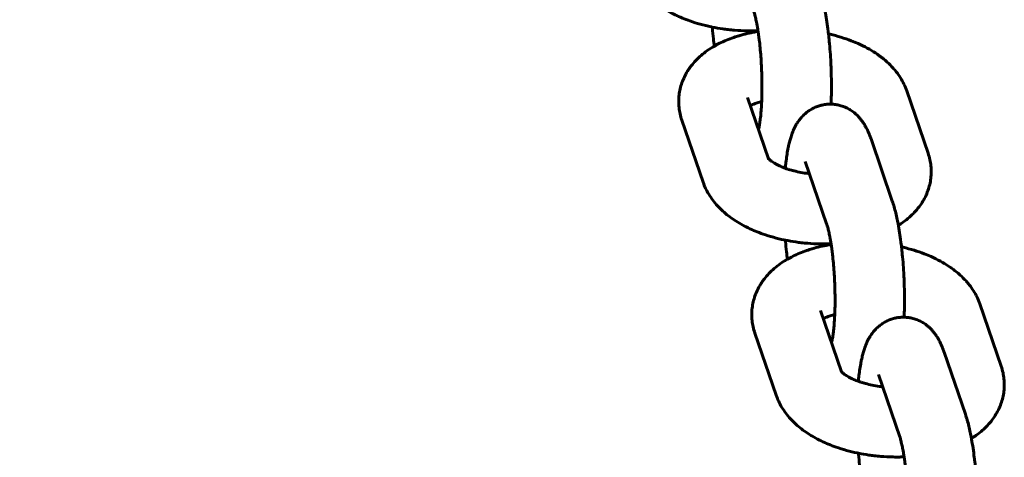
# Model space of a CAD drawing. Units: millimetres. Extents: x 4529 to 14930, y -8095 to -595.
# Drawn here: x 6575 to 6660, y -4230 to -4192 of the extents above; entities that cross this region are included whole.
import ezdxf

# ---------------------------------------------------------------- set-up
doc = ezdxf.new("R2010")
doc.units = ezdxf.units.MM
doc.linetypes.add('K5LT_BASIC', pattern=[0])
doc.layers.add('Системный слой', color=7, linetype='Continuous')

msp = doc.modelspace()

# ---------------------------------------------------------------- linework, layer by layer
at = {"layer": 'Системный слой', "linetype": 'K5LT_BASIC', "lineweight": 60}
for p, q in [((6653.172, -4203.247), (6651.331, -4197.881)), ((6637.571, -4198.457), (6637.571, -4198.457)), ((6637.571, -4198.457), (6639.382, -4203.734)), ((6631.896, -4200.404), (6633.738, -4205.77)), ((6650.082, -4207.399), (6648.241, -4202.033)), ((6644.407, -4209.346), (6642.565, -4203.98)), ((6643.884, -4216.855), (6643.884, -4216.855)), ((6643.884, -4216.855), (6645.695, -4222.132)), ((6659.485, -4221.645), (6657.644, -4216.279)), ((6638.209, -4218.802), (6640.05, -4224.168)), ((6656.395, -4225.797), (6654.554, -4220.431)), ((6650.72, -4227.744), (6648.878, -4222.378))]:
    msp.add_line(p, q, dxfattribs=at)
for points, knots in [([(6613.848, -4147.806), (6610.659, -4152.914), (6600.856, -4165.289), (6576.677, -4187.25), (6550.564, -4193.745), (6534.033, -4197.392)], [16.314057, 16.314057, 16.314057, 16.314057, 16.700196, 17.310032, 18.382075, 18.382075, 18.382075, 18.382075]), ([(6627.425, -4187.372), (6627.486, -4187.551), (6627.557, -4187.726), (6627.72, -4188.073), (6627.812, -4188.245), (6628.016, -4188.585), (6628.13, -4188.753), (6628.379, -4189.085), (6628.515, -4189.248), (6628.803, -4189.562), (6628.955, -4189.713), (6629.272, -4190.001), (6629.437, -4190.139), (6629.779, -4190.403), (6629.957, -4190.529), (6630.324, -4190.77), (6630.513, -4190.886), (6630.903, -4191.105), (6631.103, -4191.21), (6631.514, -4191.409), (6631.725, -4191.503), (6632.156, -4191.681), (6632.376, -4191.765), (6632.89, -4191.946), (6633.187, -4192.039), (6633.799, -4192.209), (6634.115, -4192.285), (6634.466, -4192.359), (6634.497, -4192.366), (6634.828, -4192.425), (6635.124, -4192.484), (6635.582, -4192.55), (6635.738, -4192.571), (6636.082, -4192.61), (6636.269, -4192.629), (6636.81, -4192.673), (6637.165, -4192.691), (6637.717, -4192.701), (6637.915, -4192.7), (6638.233, -4192.696), (6638.355, -4192.69), (6638.476, -4192.686)], [0, 0, 0, 0, 1.811313, 1.811313, 3.681604, 3.681604, 5.630224, 5.630224, 7.669208, 7.669208, 9.708475, 9.708475, 11.731545, 11.731545, 13.752897, 13.752897, 15.772816, 15.772816, 17.791592, 17.791592, 19.810368, 19.810368, 21.829143, 21.829143, 24.442707, 24.442707, 27.109956, 27.109956, 27.374141, 27.374141, 29.831247, 29.831247, 31.104285, 31.104285, 32.611024, 32.611024, 35.458225, 35.458225, 37.049328, 37.049328, 38.033047, 38.033047, 38.033047, 38.033047]), ([(6643.769, -4189.001), (6643.824, -4189.161), (6643.876, -4189.327), (6643.974, -4189.666), (6644.02, -4189.841), (6644.109, -4190.202), (6644.151, -4190.389), (6644.226, -4190.747), (6644.258, -4190.922), (6644.296, -4191.115), (6644.3, -4191.137), (6644.348, -4191.406), (6644.39, -4191.66), (6644.469, -4192.187), (6644.505, -4192.46), (6644.548, -4192.81), (6644.557, -4192.882), (6644.589, -4193.17), (6644.613, -4193.384), (6644.662, -4193.898), (6644.688, -4194.199), (6644.733, -4194.81), (6644.752, -4195.119), (6644.776, -4195.591), (6644.783, -4195.753), (6644.796, -4196.067), (6644.801, -4196.22), (6644.814, -4196.685), (6644.819, -4196.997), (6644.823, -4197.611), (6644.821, -4197.914), (6644.81, -4198.487), (6644.799, -4198.753), (6644.791, -4199.023)], [0, 0, 0, 0, 1.972976, 1.972976, 3.945952, 3.945952, 5.918928, 5.918928, 7.633325, 7.633325, 7.845023, 7.845023, 10.23844, 10.23844, 12.662614, 12.662614, 13.283698, 13.283698, 15.112871, 15.112871, 17.586871, 17.586871, 20.084312, 20.084312, 21.38205, 21.38205, 22.606789, 22.606789, 25.123983, 25.123983, 27.616395, 27.616395, 29.924882, 29.924882, 29.924882, 29.924882]), ([(6638.094, -4190.948), (6638.11, -4190.997), (6638.129, -4191.055), (6638.176, -4191.213), (6638.205, -4191.321), (6638.264, -4191.562), (6638.295, -4191.696), (6638.339, -4191.911), (6638.354, -4191.983), (6638.386, -4192.155), (6638.404, -4192.253), (6638.441, -4192.463), (6638.459, -4192.574), (6638.479, -4192.706), (6638.482, -4192.725), (6638.496, -4192.814), (6638.506, -4192.883), (6638.527, -4193.03), (6638.538, -4193.108), (6638.567, -4193.33), (6638.585, -4193.474), (6638.63, -4193.857), (6638.655, -4194.099), (6638.7, -4194.598), (6638.721, -4194.855), (6638.757, -4195.378), (6638.772, -4195.644), (6638.784, -4195.912), (6638.784, -4195.913), (6638.794, -4196.183), (6638.806, -4196.452), (6638.818, -4196.985), (6638.822, -4197.25), (6638.822, -4197.767), (6638.819, -4198.019), (6638.808, -4198.448), (6638.801, -4198.623), (6638.793, -4198.858), (6638.79, -4198.914), (6638.776, -4199.194), (6638.762, -4199.408), (6638.73, -4199.81), (6638.713, -4199.998), (6638.674, -4200.343), (6638.653, -4200.5), (6638.611, -4200.777), (6638.59, -4200.898), (6638.557, -4201.061), (6638.545, -4201.116), (6638.529, -4201.182), (6638.524, -4201.202), (6638.52, -4201.22)], [0, 0, 0, 0, 1.304299, 1.304299, 3.068666, 3.068666, 4.833034, 4.833034, 5.689906, 5.689906, 6.777703, 6.777703, 7.912631, 7.912631, 8.106093, 8.106093, 8.785244, 8.785244, 9.521837, 9.521837, 10.842603, 10.842603, 12.940742, 12.940742, 15.072651, 15.072651, 17.233332, 17.233332, 17.245394, 17.245394, 19.41954, 19.41954, 21.589722, 21.589722, 23.732174, 23.732174, 25.317658, 25.317658, 25.842353, 25.842353, 27.91363, 27.91363, 29.936759, 29.936759, 31.898381, 31.898381, 33.780365, 33.780365, 34.884255, 34.884255, 35.378942, 35.378942, 35.378942, 35.378942]), ([(6631.896, -4200.404), (6631.835, -4200.226), (6631.784, -4200.045), (6631.703, -4199.681), (6631.673, -4199.499), (6631.634, -4199.135), (6631.624, -4198.953), (6631.626, -4198.592), (6631.637, -4198.412), (6631.679, -4198.055), (6631.71, -4197.878), (6631.792, -4197.527), (6631.843, -4197.353), (6631.964, -4197.009), (6632.035, -4196.84), (6632.195, -4196.505), (6632.286, -4196.341), (6632.441, -4196.091), (6632.5, -4196.002), (6632.611, -4195.844), (6632.663, -4195.774), (6632.838, -4195.548), (6632.968, -4195.397), (6633.178, -4195.178), (6633.251, -4195.104), (6633.483, -4194.884), (6633.648, -4194.743), (6633.998, -4194.47), (6634.185, -4194.338), (6634.484, -4194.146), (6634.592, -4194.084), (6634.705, -4194.015), (6634.711, -4194.012), (6634.86, -4193.927), (6635.006, -4193.848), (6635.35, -4193.676), (6635.55, -4193.585), (6635.959, -4193.415), (6636.168, -4193.336), (6636.531, -4193.211), (6636.684, -4193.164), (6636.902, -4193.097), (6636.969, -4193.078), (6637.257, -4192.998), (6637.483, -4192.942), (6637.828, -4192.866), (6637.944, -4192.841), (6638.202, -4192.794), (6638.344, -4192.769), (6638.485, -4192.745)], [0, 0, 0, 0, 1.801323, 1.801323, 3.55973, 3.55973, 5.285953, 5.285953, 6.99537, 6.99537, 8.704338, 8.704338, 10.428554, 10.428554, 12.18165, 12.18165, 13.980043, 13.980043, 15.0059, 15.0059, 15.839753, 15.839753, 17.756974, 17.756974, 18.757694, 18.757694, 20.8294, 20.8294, 23.000996, 23.000996, 24.172443, 24.172443, 24.238006, 24.238006, 25.778909, 25.778909, 27.787326, 27.787326, 29.795743, 29.795743, 31.198702, 31.198702, 31.802528, 31.802528, 33.804733, 33.804733, 34.814872, 34.814872, 36.021405, 36.021405, 36.021405, 36.021405]), ([(6634.529, -4192.372), (6634.532, -4192.408), (6634.535, -4192.444), (6634.563, -4192.782), (6634.592, -4193.081), (6634.647, -4193.592), (6634.673, -4193.805), (6634.699, -4194.019)], [59.152199, 59.152199, 59.152199, 59.152199, 59.446686, 59.446686, 61.934254, 61.934254, 63.786826, 63.786826, 63.786826, 63.786826]), ([(6644.565, -4192.955), (6644.612, -4192.964), (6644.657, -4192.976), (6645.023, -4193.062), (6645.338, -4193.147), (6645.947, -4193.335), (6646.242, -4193.436), (6646.731, -4193.625), (6646.927, -4193.71), (6647.2, -4193.827), (6647.275, -4193.862), (6647.609, -4194.02), (6647.861, -4194.151), (6648.339, -4194.425), (6648.567, -4194.568), (6648.808, -4194.735), (6648.832, -4194.75), (6648.988, -4194.866), (6649.124, -4194.963), (6649.388, -4195.173), (6649.517, -4195.284), (6649.817, -4195.556), (6649.982, -4195.722), (6650.144, -4195.902), (6650.15, -4195.908), (6650.244, -4196.02), (6650.336, -4196.122), (6650.553, -4196.398), (6650.677, -4196.573), (6650.899, -4196.928), (6650.998, -4197.106), (6651.18, -4197.482), (6651.262, -4197.679), (6651.331, -4197.881)], [52.569888, 52.569888, 52.569888, 52.569888, 52.958524, 52.958524, 55.658001, 55.658001, 58.302958, 58.302958, 60.161962, 60.161962, 60.892169, 60.892169, 63.420275, 63.420275, 65.877703, 65.877703, 66.135426, 66.135426, 67.691001, 67.691001, 69.297123, 69.297123, 71.530125, 71.530125, 71.61365, 71.61365, 72.929487, 72.929487, 74.989453, 74.989453, 76.95264, 76.95264, 79, 79, 79, 79]), ([(6637.811, -4199.154), (6637.812, -4199.153), (6637.814, -4199.152), (6637.872, -4199.123), (6637.934, -4199.094), (6638.069, -4199.035), (6638.143, -4199.005), (6638.335, -4198.934), (6638.46, -4198.893), (6638.658, -4198.836), (6638.726, -4198.817), (6638.795, -4198.8)], [4.04892, 4.04892, 4.04892, 4.04892, 4.081305, 4.081305, 5.082176, 5.082176, 6.083047, 6.083047, 7.533973, 7.533973, 8.243777, 8.243777, 8.243777, 8.243777]), ([(6648.241, -4202.033), (6648.214, -4201.955), (6648.187, -4201.88), (6648.13, -4201.728), (6648.101, -4201.654), (6648.04, -4201.505), (6648.008, -4201.431), (6647.943, -4201.289), (6647.91, -4201.219), (6647.844, -4201.088), (6647.811, -4201.025), (6647.758, -4200.931), (6647.74, -4200.899), (6647.705, -4200.839), (6647.689, -4200.811), (6647.64, -4200.732), (6647.608, -4200.681), (6647.521, -4200.552), (6647.465, -4200.473), (6647.345, -4200.317), (6647.281, -4200.24), (6647.184, -4200.132), (6647.154, -4200.099), (6647.083, -4200.027), (6647.043, -4199.986), (6646.931, -4199.881), (6646.858, -4199.817), (6646.678, -4199.673), (6646.569, -4199.596), (6646.344, -4199.455), (6646.229, -4199.392), (6645.994, -4199.281), (6645.874, -4199.233), (6645.681, -4199.168), (6645.611, -4199.148), (6645.487, -4199.114), (6645.434, -4199.102), (6645.256, -4199.065), (6645.13, -4199.046), (6644.933, -4199.029), (6644.862, -4199.025), (6644.735, -4199.022), (6644.68, -4199.022), (6644.498, -4199.028), (6644.372, -4199.039), (6644.22, -4199.061), (6644.192, -4199.065), (6644.069, -4199.09), (6643.971, -4199.109), (6643.754, -4199.167), (6643.634, -4199.208), (6643.399, -4199.301), (6643.284, -4199.355), (6643.061, -4199.476), (6642.953, -4199.543), (6642.745, -4199.688), (6642.644, -4199.768), (6642.452, -4199.937), (6642.36, -4200.027), (6642.186, -4200.218), (6642.103, -4200.319), (6641.953, -4200.523), (6641.885, -4200.626), (6641.776, -4200.805), (6641.733, -4200.882), (6641.652, -4201.036), (6641.615, -4201.113), (6641.545, -4201.265), (6641.513, -4201.341), (6641.453, -4201.49), (6641.425, -4201.564), (6641.374, -4201.707), (6641.351, -4201.776), (6641.309, -4201.904), (6641.291, -4201.963), (6641.239, -4202.142), (6641.207, -4202.262), (6641.158, -4202.461), (6641.141, -4202.538), (6641.123, -4202.617), (6641.122, -4202.619), (6641.1, -4202.72), (6641.08, -4202.821), (6641.026, -4203.101), (6640.995, -4203.285), (6640.937, -4203.662), (6640.912, -4203.857), (6640.869, -4204.22), (6640.853, -4204.39), (6640.835, -4204.557)], [0, 0, 0, 0, 0.947133, 0.947133, 1.894266, 1.894266, 2.841398, 2.841398, 3.738166, 3.738166, 4.550228, 4.550228, 4.965906, 4.965906, 5.331624, 5.331624, 5.996852, 5.996852, 7.027797, 7.027797, 8.049758, 8.049758, 8.483052, 8.483052, 9.042562, 9.042562, 9.96455, 9.96455, 11.191247, 11.191247, 12.362722, 12.362722, 13.496847, 13.496847, 14.133872, 14.133872, 14.607309, 14.607309, 15.703472, 15.703472, 16.313833, 16.313833, 16.791852, 16.791852, 17.877538, 17.877538, 18.112356, 18.112356, 18.965129, 18.965129, 20.059509, 20.059509, 21.166656, 21.166656, 22.294689, 22.294689, 23.454547, 23.454547, 24.661632, 24.661632, 25.939913, 25.939913, 27.210395, 27.210395, 28.166685, 28.166685, 29.122974, 29.122974, 30.070517, 30.070517, 30.991513, 30.991513, 31.85116, 31.85116, 32.581274, 32.581274, 34.041504, 34.041504, 34.94498, 34.94498, 34.969175, 34.969175, 36.122365, 36.122365, 38.129797, 38.129797, 40.13723, 40.13723, 41.768409, 41.768409, 41.768409, 41.768409]), ([(6650.605, -4209.492), (6650.744, -4209.399), (6650.886, -4209.31), (6651.211, -4209.077), (6651.392, -4208.933), (6651.671, -4208.688), (6651.772, -4208.592), (6652.021, -4208.342), (6652.163, -4208.184), (6652.422, -4207.861), (6652.541, -4207.696), (6652.754, -4207.361), (6652.85, -4207.191), (6653.019, -4206.847), (6653.093, -4206.673), (6653.218, -4206.322), (6653.271, -4206.146), (6653.355, -4205.79), (6653.387, -4205.611), (6653.43, -4205.253), (6653.442, -4205.073), (6653.445, -4204.714), (6653.436, -4204.534), (6653.399, -4204.175), (6653.37, -4203.996), (6653.29, -4203.625), (6653.237, -4203.435), (6653.172, -4203.247)], [55.683237, 55.683237, 55.683237, 55.683237, 57.265212, 57.265212, 59.479276, 59.479276, 60.819429, 60.819429, 62.863229, 62.863229, 64.811948, 64.811948, 66.679322, 66.679322, 68.481905, 68.481905, 70.237221, 70.237221, 71.962095, 71.962095, 73.671043, 73.671043, 75.380376, 75.380376, 77.106209, 77.106209, 79, 79, 79, 79]), ([(6639.36, -4203.706), (6639.363, -4203.71), (6639.368, -4203.717), (6639.381, -4203.733), (6639.382, -4203.733), (6639.398, -4203.751), (6639.409, -4203.764), (6639.454, -4203.807), (6639.483, -4203.834), (6639.555, -4203.894), (6639.597, -4203.927), (6639.693, -4203.996), (6639.747, -4204.033), (6639.867, -4204.109), (6639.933, -4204.148), (6640.075, -4204.226), (6640.152, -4204.266), (6640.353, -4204.364), (6640.484, -4204.421), (6640.692, -4204.504), (6640.763, -4204.531), (6640.911, -4204.585), (6640.989, -4204.611), (6641.087, -4204.643), (6641.104, -4204.649), (6641.28, -4204.7), (6641.433, -4204.748), (6641.786, -4204.837), (6641.982, -4204.881), (6642.389, -4204.957), (6642.601, -4204.99), (6642.852, -4205.021), (6642.888, -4205.026), (6642.926, -4205.03)], [0, 0, 0, 0, 1.103596, 1.103596, 1.142283, 1.142283, 2.062919, 2.062919, 3.07998, 3.07998, 4.089573, 4.089573, 5.093515, 5.093515, 6.097457, 6.097457, 7.101399, 7.101399, 8.581805, 8.581805, 9.313191, 9.313191, 10.073402, 10.073402, 10.246464, 10.246464, 11.67873, 11.67873, 13.340739, 13.340739, 15.054235, 15.054235, 15.349248, 15.349248, 15.349248, 15.349248]), ([(6633.738, -4205.77), (6633.799, -4205.949), (6633.87, -4206.124), (6634.032, -4206.471), (6634.124, -4206.643), (6634.329, -4206.983), (6634.443, -4207.151), (6634.692, -4207.482), (6634.828, -4207.646), (6635.116, -4207.96), (6635.268, -4208.11), (6635.585, -4208.399), (6635.75, -4208.536), (6636.092, -4208.8), (6636.27, -4208.927), (6636.637, -4209.168), (6636.826, -4209.283), (6637.216, -4209.503), (6637.416, -4209.608), (6637.827, -4209.807), (6638.038, -4209.901), (6638.468, -4210.079), (6638.688, -4210.163), (6639.203, -4210.343), (6639.5, -4210.436), (6640.112, -4210.606), (6640.427, -4210.683), (6640.779, -4210.757), (6640.81, -4210.764), (6641.141, -4210.822), (6641.437, -4210.882), (6641.894, -4210.948), (6642.051, -4210.969), (6642.395, -4211.008), (6642.582, -4211.027), (6643.123, -4211.071), (6643.478, -4211.089), (6644.03, -4211.099), (6644.227, -4211.098), (6644.546, -4211.093), (6644.668, -4211.088), (6644.789, -4211.084)], [0, 0, 0, 0, 1.811313, 1.811313, 3.681604, 3.681604, 5.630224, 5.630224, 7.669208, 7.669208, 9.708475, 9.708475, 11.731545, 11.731545, 13.752897, 13.752897, 15.772816, 15.772816, 17.791592, 17.791592, 19.810368, 19.810368, 21.829143, 21.829143, 24.442707, 24.442707, 27.109956, 27.109956, 27.374141, 27.374141, 29.831247, 29.831247, 31.104285, 31.104285, 32.611024, 32.611024, 35.458225, 35.458225, 37.049328, 37.049328, 38.033047, 38.033047, 38.033047, 38.033047]), ([(6650.082, -4207.399), (6650.137, -4207.559), (6650.189, -4207.724), (6650.287, -4208.064), (6650.333, -4208.239), (6650.421, -4208.6), (6650.464, -4208.786), (6650.539, -4209.145), (6650.571, -4209.32), (6650.609, -4209.513), (6650.613, -4209.535), (6650.661, -4209.803), (6650.703, -4210.058), (6650.781, -4210.585), (6650.818, -4210.858), (6650.861, -4211.208), (6650.87, -4211.279), (6650.901, -4211.567), (6650.925, -4211.781), (6650.975, -4212.296), (6651.001, -4212.597), (6651.046, -4213.207), (6651.065, -4213.517), (6651.089, -4213.989), (6651.096, -4214.151), (6651.109, -4214.465), (6651.114, -4214.618), (6651.127, -4215.083), (6651.132, -4215.395), (6651.136, -4216.009), (6651.134, -4216.311), (6651.123, -4216.884), (6651.112, -4217.151), (6651.104, -4217.421)], [0, 0, 0, 0, 1.972976, 1.972976, 3.945952, 3.945952, 5.918928, 5.918928, 7.633325, 7.633325, 7.845023, 7.845023, 10.23844, 10.23844, 12.662614, 12.662614, 13.283698, 13.283698, 15.112871, 15.112871, 17.586871, 17.586871, 20.084312, 20.084312, 21.38205, 21.38205, 22.606789, 22.606789, 25.123983, 25.123983, 27.616395, 27.616395, 29.924882, 29.924882, 29.924882, 29.924882]), ([(6644.407, -4209.346), (6644.423, -4209.394), (6644.442, -4209.452), (6644.489, -4209.611), (6644.518, -4209.719), (6644.577, -4209.96), (6644.608, -4210.094), (6644.652, -4210.309), (6644.667, -4210.381), (6644.699, -4210.553), (6644.717, -4210.651), (6644.753, -4210.86), (6644.771, -4210.972), (6644.792, -4211.103), (6644.795, -4211.123), (6644.808, -4211.212), (6644.819, -4211.281), (6644.84, -4211.428), (6644.851, -4211.505), (6644.88, -4211.728), (6644.898, -4211.872), (6644.942, -4212.255), (6644.968, -4212.497), (6645.013, -4212.996), (6645.034, -4213.253), (6645.07, -4213.775), (6645.085, -4214.041), (6645.097, -4214.31), (6645.097, -4214.311), (6645.107, -4214.58), (6645.119, -4214.85), (6645.131, -4215.383), (6645.134, -4215.647), (6645.135, -4216.165), (6645.132, -4216.417), (6645.121, -4216.845), (6645.114, -4217.021), (6645.106, -4217.256), (6645.103, -4217.312), (6645.089, -4217.592), (6645.075, -4217.806), (6645.043, -4218.208), (6645.026, -4218.396), (6644.987, -4218.74), (6644.966, -4218.897), (6644.924, -4219.174), (6644.903, -4219.296), (6644.87, -4219.459), (6644.858, -4219.513), (6644.842, -4219.58), (6644.837, -4219.6), (6644.832, -4219.618)], [0, 0, 0, 0, 1.304299, 1.304299, 3.068666, 3.068666, 4.833034, 4.833034, 5.689906, 5.689906, 6.777703, 6.777703, 7.912631, 7.912631, 8.106093, 8.106093, 8.785244, 8.785244, 9.521837, 9.521837, 10.842603, 10.842603, 12.940742, 12.940742, 15.072651, 15.072651, 17.233332, 17.233332, 17.245394, 17.245394, 19.41954, 19.41954, 21.589722, 21.589722, 23.732174, 23.732174, 25.317658, 25.317658, 25.842353, 25.842353, 27.91363, 27.91363, 29.936759, 29.936759, 31.898381, 31.898381, 33.780365, 33.780365, 34.884255, 34.884255, 35.378942, 35.378942, 35.378942, 35.378942]), ([(6640.842, -4210.77), (6640.845, -4210.806), (6640.848, -4210.842), (6640.876, -4211.18), (6640.905, -4211.479), (6640.96, -4211.99), (6640.986, -4212.203), (6641.012, -4212.417)], [59.152199, 59.152199, 59.152199, 59.152199, 59.446686, 59.446686, 61.934254, 61.934254, 63.786826, 63.786826, 63.786826, 63.786826]), ([(6638.209, -4218.802), (6638.148, -4218.624), (6638.097, -4218.443), (6638.016, -4218.079), (6637.986, -4217.896), (6637.947, -4217.533), (6637.937, -4217.351), (6637.939, -4216.99), (6637.95, -4216.81), (6637.992, -4216.453), (6638.023, -4216.276), (6638.105, -4215.925), (6638.156, -4215.751), (6638.277, -4215.407), (6638.348, -4215.238), (6638.508, -4214.903), (6638.599, -4214.739), (6638.754, -4214.489), (6638.813, -4214.4), (6638.924, -4214.241), (6638.976, -4214.172), (6639.151, -4213.946), (6639.281, -4213.795), (6639.491, -4213.576), (6639.564, -4213.502), (6639.796, -4213.282), (6639.961, -4213.141), (6640.311, -4212.867), (6640.498, -4212.735), (6640.797, -4212.544), (6640.905, -4212.482), (6641.018, -4212.413), (6641.024, -4212.41), (6641.173, -4212.324), (6641.319, -4212.246), (6641.663, -4212.074), (6641.862, -4211.983), (6642.272, -4211.813), (6642.481, -4211.734), (6642.844, -4211.609), (6642.997, -4211.562), (6643.215, -4211.494), (6643.282, -4211.476), (6643.57, -4211.396), (6643.796, -4211.34), (6644.141, -4211.264), (6644.257, -4211.239), (6644.515, -4211.191), (6644.657, -4211.167), (6644.798, -4211.143)], [0, 0, 0, 0, 1.801323, 1.801323, 3.55973, 3.55973, 5.285953, 5.285953, 6.99537, 6.99537, 8.704338, 8.704338, 10.428554, 10.428554, 12.18165, 12.18165, 13.980043, 13.980043, 15.0059, 15.0059, 15.839753, 15.839753, 17.756974, 17.756974, 18.757694, 18.757694, 20.8294, 20.8294, 23.000996, 23.000996, 24.172443, 24.172443, 24.238006, 24.238006, 25.778909, 25.778909, 27.787326, 27.787326, 29.795743, 29.795743, 31.198702, 31.198702, 31.802528, 31.802528, 33.804733, 33.804733, 34.814872, 34.814872, 36.021405, 36.021405, 36.021405, 36.021405]), ([(6650.878, -4211.352), (6650.925, -4211.362), (6650.97, -4211.374), (6651.336, -4211.46), (6651.651, -4211.545), (6652.26, -4211.732), (6652.555, -4211.834), (6653.044, -4212.023), (6653.24, -4212.108), (6653.513, -4212.225), (6653.588, -4212.26), (6653.922, -4212.418), (6654.174, -4212.549), (6654.652, -4212.823), (6654.88, -4212.966), (6655.121, -4213.132), (6655.144, -4213.148), (6655.301, -4213.264), (6655.437, -4213.361), (6655.701, -4213.571), (6655.83, -4213.681), (6656.13, -4213.954), (6656.295, -4214.12), (6656.457, -4214.299), (6656.463, -4214.306), (6656.557, -4214.417), (6656.649, -4214.52), (6656.866, -4214.796), (6656.989, -4214.971), (6657.212, -4215.325), (6657.311, -4215.504), (6657.493, -4215.88), (6657.575, -4216.077), (6657.644, -4216.279)], [52.569888, 52.569888, 52.569888, 52.569888, 52.958524, 52.958524, 55.658001, 55.658001, 58.302958, 58.302958, 60.161962, 60.161962, 60.892169, 60.892169, 63.420275, 63.420275, 65.877703, 65.877703, 66.135426, 66.135426, 67.691001, 67.691001, 69.297123, 69.297123, 71.530125, 71.530125, 71.61365, 71.61365, 72.929487, 72.929487, 74.989453, 74.989453, 76.95264, 76.95264, 79, 79, 79, 79]), ([(6644.124, -4217.552), (6644.125, -4217.551), (6644.127, -4217.55), (6644.185, -4217.521), (6644.247, -4217.491), (6644.382, -4217.432), (6644.456, -4217.403), (6644.648, -4217.332), (6644.772, -4217.291), (6644.971, -4217.233), (6645.038, -4217.215), (6645.108, -4217.198)], [4.04892, 4.04892, 4.04892, 4.04892, 4.081305, 4.081305, 5.082176, 5.082176, 6.083047, 6.083047, 7.533973, 7.533973, 8.243777, 8.243777, 8.243777, 8.243777]), ([(6654.554, -4220.431), (6654.527, -4220.353), (6654.5, -4220.277), (6654.443, -4220.126), (6654.414, -4220.051), (6654.353, -4219.903), (6654.321, -4219.829), (6654.256, -4219.686), (6654.223, -4219.617), (6654.156, -4219.486), (6654.124, -4219.423), (6654.071, -4219.329), (6654.053, -4219.297), (6654.018, -4219.237), (6654.002, -4219.209), (6653.953, -4219.13), (6653.921, -4219.079), (6653.834, -4218.949), (6653.778, -4218.87), (6653.658, -4218.715), (6653.594, -4218.637), (6653.497, -4218.529), (6653.467, -4218.497), (6653.396, -4218.425), (6653.356, -4218.384), (6653.244, -4218.279), (6653.17, -4218.215), (6652.991, -4218.071), (6652.882, -4217.993), (6652.657, -4217.853), (6652.542, -4217.79), (6652.307, -4217.679), (6652.187, -4217.63), (6651.994, -4217.566), (6651.924, -4217.545), (6651.8, -4217.512), (6651.747, -4217.5), (6651.569, -4217.463), (6651.443, -4217.444), (6651.246, -4217.427), (6651.175, -4217.423), (6651.048, -4217.419), (6650.993, -4217.42), (6650.811, -4217.425), (6650.684, -4217.437), (6650.532, -4217.459), (6650.505, -4217.462), (6650.382, -4217.488), (6650.284, -4217.506), (6650.067, -4217.565), (6649.947, -4217.605), (6649.712, -4217.699), (6649.597, -4217.753), (6649.374, -4217.874), (6649.266, -4217.941), (6649.058, -4218.086), (6648.957, -4218.165), (6648.765, -4218.334), (6648.673, -4218.425), (6648.498, -4218.616), (6648.416, -4218.717), (6648.266, -4218.921), (6648.198, -4219.023), (6648.089, -4219.203), (6648.046, -4219.28), (6647.965, -4219.434), (6647.928, -4219.51), (6647.858, -4219.663), (6647.826, -4219.739), (6647.766, -4219.888), (6647.738, -4219.962), (6647.687, -4220.104), (6647.663, -4220.173), (6647.622, -4220.302), (6647.604, -4220.361), (6647.552, -4220.54), (6647.52, -4220.66), (6647.471, -4220.859), (6647.454, -4220.936), (6647.436, -4221.015), (6647.435, -4221.017), (6647.413, -4221.118), (6647.392, -4221.219), (6647.339, -4221.499), (6647.307, -4221.682), (6647.25, -4222.06), (6647.224, -4222.255), (6647.182, -4222.618), (6647.165, -4222.788), (6647.148, -4222.955)], [0, 0, 0, 0, 0.947133, 0.947133, 1.894266, 1.894266, 2.841398, 2.841398, 3.738166, 3.738166, 4.550228, 4.550228, 4.965906, 4.965906, 5.331624, 5.331624, 5.996852, 5.996852, 7.027797, 7.027797, 8.049758, 8.049758, 8.483052, 8.483052, 9.042562, 9.042562, 9.96455, 9.96455, 11.191247, 11.191247, 12.362722, 12.362722, 13.496847, 13.496847, 14.133872, 14.133872, 14.607309, 14.607309, 15.703472, 15.703472, 16.313833, 16.313833, 16.791852, 16.791852, 17.877538, 17.877538, 18.112356, 18.112356, 18.965129, 18.965129, 20.059509, 20.059509, 21.166656, 21.166656, 22.294689, 22.294689, 23.454547, 23.454547, 24.661632, 24.661632, 25.939913, 25.939913, 27.210395, 27.210395, 28.166685, 28.166685, 29.122974, 29.122974, 30.070517, 30.070517, 30.991513, 30.991513, 31.85116, 31.85116, 32.581274, 32.581274, 34.041504, 34.041504, 34.94498, 34.94498, 34.969175, 34.969175, 36.122365, 36.122365, 38.129797, 38.129797, 40.13723, 40.13723, 41.768409, 41.768409, 41.768409, 41.768409]), ([(6656.917, -4227.89), (6657.056, -4227.797), (6657.199, -4227.708), (6657.524, -4227.475), (6657.705, -4227.331), (6657.983, -4227.085), (6658.085, -4226.99), (6658.333, -4226.74), (6658.475, -4226.582), (6658.735, -4226.258), (6658.854, -4226.094), (6659.067, -4225.759), (6659.163, -4225.589), (6659.332, -4225.245), (6659.405, -4225.071), (6659.531, -4224.72), (6659.584, -4224.543), (6659.668, -4224.188), (6659.7, -4224.009), (6659.743, -4223.65), (6659.755, -4223.471), (6659.758, -4223.111), (6659.749, -4222.932), (6659.712, -4222.573), (6659.683, -4222.394), (6659.603, -4222.023), (6659.55, -4221.832), (6659.485, -4221.645)], [55.683237, 55.683237, 55.683237, 55.683237, 57.265212, 57.265212, 59.479276, 59.479276, 60.819429, 60.819429, 62.863229, 62.863229, 64.811948, 64.811948, 66.679322, 66.679322, 68.481905, 68.481905, 70.237221, 70.237221, 71.962095, 71.962095, 73.671043, 73.671043, 75.380376, 75.380376, 77.106209, 77.106209, 79, 79, 79, 79]), ([(6645.673, -4222.104), (6645.676, -4222.108), (6645.681, -4222.115), (6645.694, -4222.131), (6645.694, -4222.131), (6645.711, -4222.148), (6645.722, -4222.162), (6645.766, -4222.205), (6645.796, -4222.232), (6645.867, -4222.292), (6645.91, -4222.325), (6646.006, -4222.394), (6646.06, -4222.431), (6646.18, -4222.507), (6646.246, -4222.546), (6646.388, -4222.624), (6646.465, -4222.664), (6646.666, -4222.761), (6646.796, -4222.819), (6647.005, -4222.902), (6647.075, -4222.929), (6647.224, -4222.982), (6647.302, -4223.009), (6647.4, -4223.041), (6647.417, -4223.047), (6647.593, -4223.098), (6647.746, -4223.146), (6648.098, -4223.235), (6648.295, -4223.278), (6648.702, -4223.355), (6648.913, -4223.388), (6649.165, -4223.419), (6649.201, -4223.424), (6649.238, -4223.427)], [0, 0, 0, 0, 1.103596, 1.103596, 1.142283, 1.142283, 2.062919, 2.062919, 3.07998, 3.07998, 4.089573, 4.089573, 5.093515, 5.093515, 6.097457, 6.097457, 7.101399, 7.101399, 8.581805, 8.581805, 9.313191, 9.313191, 10.073402, 10.073402, 10.246464, 10.246464, 11.67873, 11.67873, 13.340739, 13.340739, 15.054235, 15.054235, 15.349248, 15.349248, 15.349248, 15.349248]), ([(6640.05, -4224.168), (6640.112, -4224.347), (6640.183, -4224.522), (6640.345, -4224.869), (6640.437, -4225.041), (6640.642, -4225.381), (6640.756, -4225.548), (6641.005, -4225.88), (6641.141, -4226.043), (6641.429, -4226.357), (6641.581, -4226.508), (6641.898, -4226.797), (6642.063, -4226.934), (6642.405, -4227.198), (6642.583, -4227.324), (6642.95, -4227.566), (6643.139, -4227.681), (6643.529, -4227.901), (6643.729, -4228.006), (6644.14, -4228.205), (6644.351, -4228.299), (6644.781, -4228.477), (6645.001, -4228.561), (6645.516, -4228.741), (6645.813, -4228.834), (6646.425, -4229.004), (6646.74, -4229.081), (6647.092, -4229.154), (6647.123, -4229.162), (6647.454, -4229.22), (6647.75, -4229.28), (6648.207, -4229.346), (6648.364, -4229.367), (6648.708, -4229.406), (6648.895, -4229.425), (6649.436, -4229.469), (6649.791, -4229.487), (6650.343, -4229.496), (6650.54, -4229.496), (6650.859, -4229.491), (6650.981, -4229.486), (6651.102, -4229.482)], [0, 0, 0, 0, 1.811313, 1.811313, 3.681604, 3.681604, 5.630224, 5.630224, 7.669208, 7.669208, 9.708475, 9.708475, 11.731545, 11.731545, 13.752897, 13.752897, 15.772816, 15.772816, 17.791592, 17.791592, 19.810368, 19.810368, 21.829143, 21.829143, 24.442707, 24.442707, 27.109956, 27.109956, 27.374141, 27.374141, 29.831247, 29.831247, 31.104285, 31.104285, 32.611024, 32.611024, 35.458225, 35.458225, 37.049328, 37.049328, 38.033047, 38.033047, 38.033047, 38.033047]), ([(6656.395, -4225.797), (6656.45, -4225.957), (6656.502, -4226.122), (6656.6, -4226.462), (6656.646, -4226.637), (6656.734, -4226.998), (6656.776, -4227.184), (6656.852, -4227.543), (6656.884, -4227.718), (6656.922, -4227.911), (6656.925, -4227.933), (6656.974, -4228.201), (6657.016, -4228.456), (6657.094, -4228.983), (6657.131, -4229.256), (6657.174, -4229.606), (6657.183, -4229.677), (6657.214, -4229.965), (6657.238, -4230.179), (6657.288, -4230.694), (6657.314, -4230.995), (6657.359, -4231.605), (6657.378, -4231.915), (6657.402, -4232.387), (6657.409, -4232.549), (6657.422, -4232.863), (6657.427, -4233.015), (6657.44, -4233.481), (6657.445, -4233.792), (6657.448, -4234.407), (6657.447, -4234.709), (6657.436, -4235.282), (6657.425, -4235.548), (6657.417, -4235.819)], [0, 0, 0, 0, 1.972976, 1.972976, 3.945952, 3.945952, 5.918928, 5.918928, 7.633325, 7.633325, 7.845023, 7.845023, 10.23844, 10.23844, 12.662614, 12.662614, 13.283698, 13.283698, 15.112871, 15.112871, 17.586871, 17.586871, 20.084312, 20.084312, 21.38205, 21.38205, 22.606789, 22.606789, 25.123983, 25.123983, 27.616395, 27.616395, 29.924882, 29.924882, 29.924882, 29.924882]), ([(6650.72, -4227.744), (6650.736, -4227.792), (6650.755, -4227.85), (6650.802, -4228.008), (6650.831, -4228.116), (6650.89, -4228.358), (6650.921, -4228.492), (6650.965, -4228.707), (6650.98, -4228.779), (6651.012, -4228.951), (6651.03, -4229.049), (6651.066, -4229.258), (6651.084, -4229.369), (6651.105, -4229.501), (6651.108, -4229.521), (6651.121, -4229.61), (6651.132, -4229.679), (6651.153, -4229.826), (6651.164, -4229.903), (6651.192, -4230.126), (6651.211, -4230.27), (6651.255, -4230.653), (6651.281, -4230.895), (6651.326, -4231.394), (6651.347, -4231.651), (6651.383, -4232.173), (6651.398, -4232.439), (6651.41, -4232.707), (6651.41, -4232.709), (6651.419, -4232.978), (6651.432, -4233.247), (6651.444, -4233.781), (6651.447, -4234.045), (6651.447, -4234.562), (6651.444, -4234.815), (6651.434, -4235.243), (6651.427, -4235.419), (6651.419, -4235.654), (6651.416, -4235.71), (6651.402, -4235.989), (6651.388, -4236.204), (6651.356, -4236.606), (6651.338, -4236.794), (6651.3, -4237.138), (6651.279, -4237.295), (6651.237, -4237.572), (6651.215, -4237.694), (6651.183, -4237.857), (6651.171, -4237.911), (6651.155, -4237.978), (6651.15, -4237.998), (6651.145, -4238.015)], [0, 0, 0, 0, 1.304299, 1.304299, 3.068666, 3.068666, 4.833034, 4.833034, 5.689906, 5.689906, 6.777703, 6.777703, 7.912631, 7.912631, 8.106093, 8.106093, 8.785244, 8.785244, 9.521837, 9.521837, 10.842603, 10.842603, 12.940742, 12.940742, 15.072651, 15.072651, 17.233332, 17.233332, 17.245394, 17.245394, 19.41954, 19.41954, 21.589722, 21.589722, 23.732174, 23.732174, 25.317658, 25.317658, 25.842353, 25.842353, 27.91363, 27.91363, 29.936759, 29.936759, 31.898381, 31.898381, 33.780365, 33.780365, 34.884255, 34.884255, 35.378942, 35.378942, 35.378942, 35.378942]), ([(6647.155, -4229.167), (6647.158, -4229.204), (6647.161, -4229.239), (6647.189, -4229.578), (6647.218, -4229.877), (6647.273, -4230.388), (6647.299, -4230.601), (6647.325, -4230.815)], [59.152199, 59.152199, 59.152199, 59.152199, 59.446686, 59.446686, 61.934254, 61.934254, 63.786826, 63.786826, 63.786826, 63.786826])]:
    msp.add_open_spline(points, degree=3, knots=knots, dxfattribs=at)

doc.saveas('drawing.dxf')
